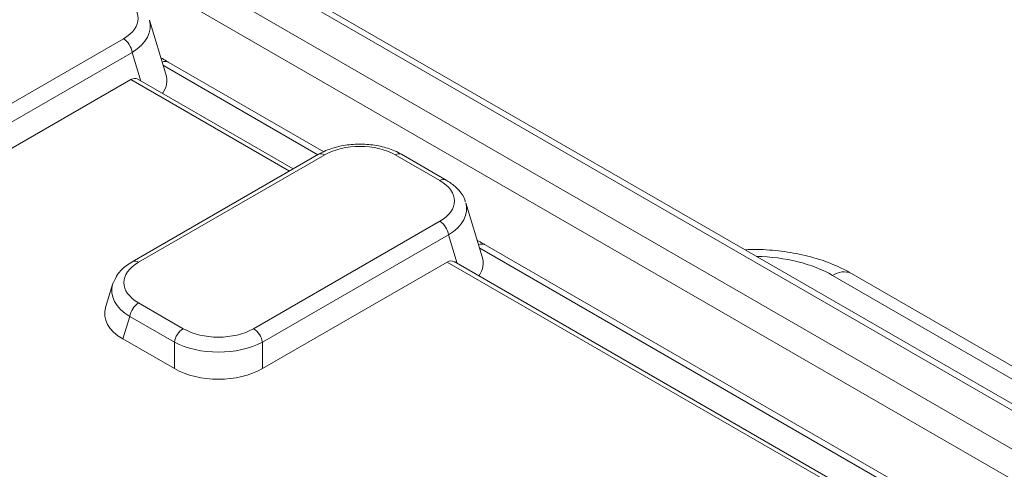
# Model space of a CAD drawing. Units: millimetres. Extents: x -49 to 1067, y -32 to 370.
# Drawn here: x 330 to 352, y 177 to 188 of the extents above; entities that cross this region are included whole.
import ezdxf

# ---------------------------------------------------------------- set-up
doc = ezdxf.new("R2010")
doc.units = ezdxf.units.MM

msp = doc.modelspace()

# ---------------------------------------------------------------- linework, layer by layer
at = {"color": 7, "linetype": 'Continuous', "lineweight": 15}
for p, q in [((306.9841, 204.0441), (386.8356, 157.9468)), ((386.5327, 157.4343), (306.6813, 203.5315)), ((387.9524, 158.1799), (317.7563, 198.7032)), ((388.1666, 158.2012), (317.9706, 198.7245)), ((333.0866, 186.4144), (332.7134, 187.6365)), ((327.9173, 184.7869), (332.1245, 187.2157)), ((332.3234, 186.9081), (328.1162, 184.4793)), ((336.6534, 184.6594), (333.153, 186.6801)), ((328.1162, 183.8828), (332.2934, 186.2942)), ((335.9618, 184.2731), (332.4467, 186.3023)), ((336.5326, 184.6026), (332.3255, 182.1738)), ((336.6755, 184.5885), (332.4683, 182.1597)), ((339.2744, 184.007), (338.2672, 184.5885)), ((339.4172, 184.0212), (338.41, 184.6026)), ((340.2365, 182.2868), (339.8633, 183.509)), ((335.0672, 180.6594), (339.2744, 183.0881)), ((339.4733, 182.7805), (335.2661, 180.3517)), ((349.9066, 177.0085), (340.3029, 182.5526)), ((335.2661, 179.7552), (339.4433, 182.1667)), ((349.2151, 176.6222), (339.5966, 182.1748)), ((362.7608, 173.4312), (348.1532, 181.864)), ((363.1894, 173.4736), (348.5818, 181.9064)), ((331.8794, 181.6617), (331.7199, 181.1394)), ((332.4683, 181.2408), (333.4755, 180.6594)), ((332.2693, 180.9332), (332.1145, 180.4261)), ((333.2765, 180.3517), (332.2693, 180.9332)), ((333.2765, 179.7552), (332.1145, 180.4261)), ((333.2765, 179.7552), (333.2765, 180.3517)), ((335.2661, 180.3517), (335.2661, 179.7552))]:
    msp.add_line(p, q, dxfattribs=at)
at = {"color": 8, "linetype": 'Continuous', "lineweight": 15}
for p, q in [((332.5216, 186.2591), (332.3234, 186.9081)), ((336.5167, 184.5934), (333.0276, 186.6076)), ((335.8782, 184.2248), (332.2934, 186.2942)), ((339.6715, 182.1315), (339.4733, 182.7805)), ((349.7699, 176.9425), (340.1775, 182.4801)), ((349.1314, 176.5739), (339.4433, 182.1667))]:
    msp.add_line(p, q, dxfattribs=at)
at = {"color": 7, "linetype": 'Continuous', "lineweight": 15}
for centre, start, end in [((331.8817, 186.8405), 8.6904, 57.09323), ((339.0316, 182.713), 8.6904, 57.09323), ((332.7111, 180.8657), 122.90677, 171.3096), ((333.7183, 180.2842), 122.90677, 171.3096), ((334.8244, 180.2842), 8.6904, 57.09323)]:
    msp.add_arc(centre, 0.4469, start, end, dxfattribs=at)
at = {"color": 8, "linetype": 'Continuous', "lineweight": 15}
for centre, radius, start, end in [((333.0695, 186.5224), 0.1785, 62.08916, 111.85597), ((336.5918, 184.4718), 0.1435, 54.34106, 114.34848), ((338.3504, 184.4761), 0.1399, 64.78089, 126.52957), ((339.3576, 183.8946), 0.1399, 64.7638, 126.53119), ((340.2194, 182.3949), 0.1785, 62.08916, 111.85597), ((332.3846, 182.0431), 0.1435, 54.34098, 114.34946), ((348.4043, 181.5141), 0.4306, 65.65152, 125.65894)]:
    msp.add_arc(centre, radius, start, end, dxfattribs=at)
at = {"color": 7, "linetype": 'Continuous', "lineweight": 15}
for centre, major_axis, ratio, start_param, end_param in [((331.2791, 187.6751), (1.1779, 0), 0.5601351, 5.5128663, 7.0535043), ((332.329, 186.0404), (0.0961, 0.2719), 0.6665497, 6.1598238, 6.9451407), ((331.6354, 186.2753), (1.4723, 0), 0.5601351, 5.9142682, 6.4526056), ((337.4713, 184.1005), (1.1429, 0), 0.5949656, 0.8004773, 2.3411154), ((338.429, 183.5476), (1.1779, 0), 0.5601351, 5.5128663, 7.0535043), ((338.7853, 182.1478), (1.4723, 0), 0.5601351, 5.9142682, 6.4526056), ((333.3136, 181.7003), (1.1779, 0), 0.5601351, 2.3712736, 3.9119117), ((339.4789, 181.9128), (0.0961, 0.2719), 0.6665497, 6.1598238, 6.9451407), ((333.3136, 181.467), (1.4543, -0.083), 0.5655185, 2.9649161, 3.0044481), ((333.1711, 181.0004), (1.4723, 0), 0.5601351, 2.9721724, 3.9119117), ((334.2713, 181.1474), (1.1429, 0), 0.5949656, 3.9420699, 5.482708), ((334.2713, 180.9141), (1.4286, 0), 0.5484863, 3.9420699, 5.482708), ((334.2713, 180.3652), (1.4286, 0), 0.5949656, 3.9420699, 5.482708)]:
    msp.add_ellipse(centre, major_axis=major_axis, ratio=ratio, start_param=start_param, end_param=end_param, dxfattribs=at)
at = {"color": 8, "linetype": 'Continuous', "lineweight": 15}
for centre, major_axis, ratio, start_param, end_param in [((331.2791, 187.4418), (1.4543, 0.083), 0.5655185, 5.4805905, 6.4203298), ((338.429, 183.3143), (1.4543, 0.083), 0.5655185, 5.4805905, 6.4203298), ((346.3391, 180.7796), (2.575, 0.0235), 0.5874685, 0.783673, 1.5278834), ((333.3136, 181.467), (1.4543, -0.083), 0.5655185, 3.0044481, 3.9441874)]:
    msp.add_ellipse(centre, major_axis=major_axis, ratio=ratio, start_param=start_param, end_param=end_param, dxfattribs=at)
at = {"color": 7, "linetype": 'Continuous', "lineweight": 15}
for points, knots in [([(333.1524, 186.6808), (333.1344, 186.6911), (333.0762, 186.7244), (333.0155, 186.7601), (332.9735, 186.7847)], [0, 0, 0, 0, 0.3097681, 1, 1, 1, 1]), ([(338.41, 184.6026), (338.3586, 184.6298), (338.2137, 184.7064), (337.9365, 184.7922), (337.5848, 184.8397), (337.2253, 184.8289), (336.8865, 184.7616), (336.6611, 184.6741), (336.553, 184.6139), (336.5326, 184.6026)], [0, 0, 0, 0, 0.0963527, 0.2718282, 0.4455795, 0.6186943, 0.7931314, 0.9610871, 1, 1, 1, 1]), ([(339.8494, 183.5303), (339.8465, 183.5452), (339.8283, 183.6383), (339.7142, 183.7889), (339.5633, 183.932), (339.4506, 184.0008), (339.4172, 184.0212)], [0, 0, 0, 0, 0.0706491, 0.4430568, 0.835076, 1, 1, 1, 1]), ([(340.3023, 182.5533), (340.2843, 182.5636), (340.2261, 182.5969), (340.1654, 182.6326), (340.1234, 182.6572)], [0, 0, 0, 0, 0.30976807, 1, 1, 1, 1]), ([(348.5818, 181.9064), (348.5002, 181.9508), (348.2725, 182.0747), (347.8588, 182.234), (347.3392, 182.3683), (346.7958, 182.4384), (346.4017, 182.4612), (346.1963, 182.445), (346.1736, 182.4432)], [0, 0, 0, 0, 0.1200375, 0.3348168, 0.54854, 0.7612943, 0.9736233, 1, 1, 1, 1]), ([(332.3255, 182.1738), (332.277, 182.1431), (332.1486, 182.0618), (331.9909, 181.9091), (331.9272, 181.7668), (331.899, 181.7039)], [0, 0, 0, 0, 0.2524726, 0.6691456, 1, 1, 1, 1])]:
    msp.add_open_spline(points, degree=3, knots=knots, dxfattribs=at)

doc.saveas('drawing.dxf')
